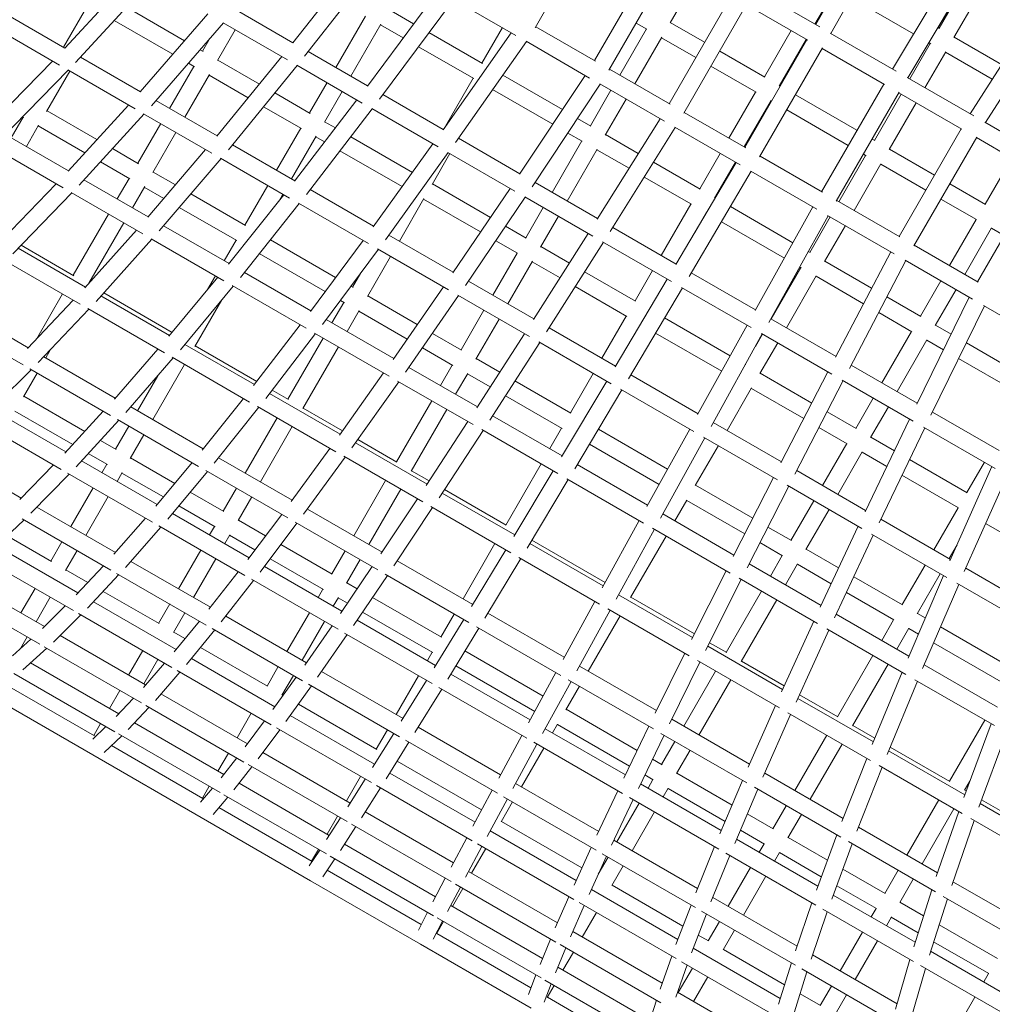
# Model space of a CAD drawing. Extents: x -10666 to 8042, y -10067 to 6619.
# Drawn here: x 877 to 1766, y -1738 to -838 of the extents above; entities that cross this region are included whole.
import ezdxf

# ---------------------------------------------------------------- set-up
doc = ezdxf.new("R2010")
doc.units = 0
doc.header["$LTSCALE"] = 350
doc.layers.add('2D', color=7, linetype='CONTINUOUS')

msp = doc.modelspace()

# ---------------------------------------------------------------- linework, layer by layer
at = {"layer": '2D', "lineweight": 0}
for p, q in [((1347.873, -845.065), (1405.785, -744.76)), ((1604.389, -842.222), (1657.603, -747.927)), ((1618.246, -850.223), (1673.204, -752.837)), ((1126.323, -858.953), (1193.569, -773.179)), ((1137.061, -871.19), (1207.565, -781.26)), ((1402.012, -875.049), (1458.82, -776.654)), ((1415.364, -883.921), (1473.181, -783.781)), ((1674.682, -882.806), (1730.373, -789.826)), ((917.814, -863.844), (982.17, -794.02)), ((1471.193, -840.714), (1495.839, -798.026)), ((1688.54, -890.807), (1745.878, -795.078)), ((1717.209, -845.609), (1744.344, -798.609)), ((927.713, -876.712), (996.373, -802.22)), ((1608.044, -844.333), (1548.416, -809.906)), ((1603.756, -841.857), (1622.712, -809.025)), ((1730.872, -853.945), (1758.201, -806.609)), ((1194.484, -898.369), (1259.248, -811.099)), ((1205.493, -910.382), (1273.196, -819.152)), ((1273.002, -819.04), (1330.282, -852.111)), ((1470.385, -914.524), (1527.194, -816.129)), ((1636.666, -817.583), (1693.942, -850.651)), ((916.605, -862.923), (938.824, -824.437)), ((974.134, -826.348), (1027.329, -857.06)), ((1073.303, -828.16), (1126.421, -858.828)), ((1483.783, -923.318), (1541.508, -823.335)), ((1597.251, -856.577), (1541.05, -824.129)), ((864.29, -832.719), (917.948, -863.698)), ((986.804, -903.748), (1048.704, -832.433)), ((1165.559, -881.424), (1192.694, -834.424)), ((1214.55, -828.568), (1236.766, -841.394)), ((1745.78, -923.855), (1803.94, -832.174)), ((852.31, -844.278), (912.825, -879.216)), ((963.019, -838.406), (1016.646, -869.368)), ((997.028, -916.378), (1062.818, -840.582)), ((1062.584, -840.447), (1121.5, -874.462)), ((1179.415, -889.424), (1206.845, -841.914)), ((1206.55, -842.424), (1227.167, -854.328)), ((1299.205, -877.443), (1317.943, -844.987)), ((1348.425, -844.11), (1402.967, -875.6)), ((1425.174, -888.421), (1449.578, -846.152)), ((1440.273, -840.779), (1450.041, -846.419)), ((1471.435, -840.296), (1502.789, -858.398)), ((1716.022, -844.924), (1717.585, -845.826)), ((1759.648, -931.861), (1819.341, -837.764)), ((1043.794, -866.567), (1050.808, -854.418)), ((1057.328, -875.126), (1073.658, -846.841)), ((1250.714, -849.447), (1299.715, -877.738)), ((1263.622, -938.36), (1325.927, -849.596)), ((1439.03, -896.421), (1463.676, -853.734)), ((1463.435, -854.152), (1494.789, -872.255)), ((1557.496, -889.983), (1581.9, -847.714)), ((1678.122, -884.792), (1617.774, -849.95)), ((1731.066, -853.609), (1774.451, -878.658)), ((1241.116, -862.381), (1291.715, -891.594)), ((1274.899, -950.142), (1339.838, -857.627)), ((1339.586, -857.482), (1397.681, -891.023)), ((1539.649, -954.513), (1596.457, -856.118)), ((1553.09, -963.232), (1610.729, -863.4)), ((1571.135, -898.359), (1595.756, -855.714)), ((1667.29, -897.014), (1610.314, -864.118)), ((1690.471, -891.922), (1709.209, -859.465)), ((1707.8, -858.652), (1709.585, -859.682)), ((932.15, -871.898), (986.975, -903.551)), ((1041.442, -865.209), (1044.405, -866.919)), ((1056.822, -944.256), (1116.287, -871.452)), ((1140.417, -866.909), (1194.611, -898.197)), ((1516.646, -866.398), (1557.914, -890.225)), ((1704.327, -899.922), (1723.259, -867.13)), ((1723.066, -867.465), (1765.873, -892.18)), ((848.96, -934.568), (906.571, -875.605)), ((1013.575, -918.908), (1035.794, -880.423)), ((1030.76, -877.516), (1036.405, -880.775)), ((1057.651, -874.567), (1095.768, -896.574)), ((1067.366, -956.639), (1130.326, -879.558)), ((1130.028, -879.386), (1189.809, -913.9)), ((1508.646, -880.255), (1549.914, -904.081)), ((858.576, -947.62), (920.872, -883.862)), ((901.185, -921.63), (922.461, -884.779)), ((920.551, -883.677), (981.981, -919.143)), ((1027.431, -926.908), (1049.974, -887.864)), ((1049.651, -888.423), (1085.514, -909.128)), ((1318.222, -888.423), (1372.811, -919.94)), ((1333.7, -978.903), (1393.568, -888.649)), ((1415.868, -883.049), (1471.258, -915.028)), ((1749.013, -925.721), (1687.979, -890.483)), ((1141.551, -923.006), (1157.559, -895.28)), ((1265.948, -935.046), (1291.205, -891.299)), ((1345.241, -990.449), (1407.451, -896.664)), ((1407.134, -896.481), (1466.012, -930.474)), ((1571.352, -897.983), (1572.053, -898.388)), ((1609.763, -994.994), (1666.572, -896.599)), ((1109.807, -904.679), (1142.11, -923.329)), ((1155.113, -931.517), (1171.415, -903.28)), ((1208.559, -906.251), (1263.781, -938.133)), ((1308.993, -901.57), (1363.95, -933.299)), ((1398.435, -934.734), (1417.174, -902.278)), ((1525.092, -946.109), (1549.496, -903.839)), ((1585.91, -906.388), (1642.168, -938.868)), ((1623.246, -1003.641), (1680.802, -903.952)), ((1658.066, -948.047), (1682.471, -905.778)), ((1738.144, -937.921), (1680.428, -904.599)), ((920.84, -976.169), (976.07, -915.73)), ((1001.089, -911.7), (1057.032, -943.998)), ((1099.552, -917.234), (1134.11, -937.186)), ((1127.83, -985.347), (1184.883, -911.056)), ((1412.05, -943.153), (1431.03, -910.278)), ((1538.948, -954.109), (1563.569, -911.463)), ((1563.352, -911.839), (1564.053, -912.244)), ((1671.729, -956.383), (1696.327, -913.778)), ((868.845, -945.645), (879.681, -926.876)), ((879.147, -926.567), (880.345, -927.259)), ((901.538, -921.019), (947.165, -947.362)), ((930.829, -988.957), (990.259, -923.922)), ((989.86, -923.692), (1052.174, -959.669)), ((1138.69, -997.475), (1198.86, -919.126)), ((1198.489, -918.911), (1259.104, -953.908)), ((1484.242, -922.524), (1540.443, -954.972)), ((1577.91, -920.244), (1634.168, -952.725)), ((882.701, -953.645), (893.89, -934.265)), ((893.538, -934.876), (936.113, -959.456)), ((984.651, -969.005), (1005.575, -932.765)), ((1155.408, -931.006), (1165.214, -936.668)), ((1386.695, -927.955), (1398.899, -935.001)), ((1404.68, -1019.978), (1462.132, -928.234)), ((1416.48, -1031.282), (1475.997, -936.239)), ((1475.607, -936.014), (1535.236, -970.441)), ((1820.676, -967.096), (1758.988, -931.48)), ((863.514, -942.567), (921.142, -975.839)), ((998.185, -977.564), (1019.431, -940.765)), ((1111.332, -975.348), (1133.551, -936.863)), ((1125.188, -983.348), (1147.702, -944.353)), ((1147.408, -944.863), (1155.384, -949.468)), ((1179.19, -944.737), (1235.628, -977.322)), ((1277.926, -946.299), (1279.45, -943.659)), ((1377.833, -941.315), (1390.899, -948.858)), ((1412.292, -942.734), (1442.228, -960.018)), ((1680.688, -1035.943), (1737.497, -937.547)), ((1694.211, -1044.521), (1751.687, -944.969)), ((851.311, -953.997), (916.182, -991.451)), ((1071.07, -952.104), (1128.082, -985.019)), ((1199.793, -1027.001), (1254.454, -951.223)), ((1277.692, -946.164), (1333.893, -978.612)), ((1363.3, -995.59), (1390.435, -948.59)), ((1656.024, -946.868), (1658.442, -948.265)), ((1809.77, -979.275), (1751.353, -945.547)), ((961.353, -955.554), (985.262, -969.357)), ((993.723, -1018.364), (1046.594, -956.447)), ((1169.361, -957.537), (1226.22, -990.365)), ((1210.964, -1038.864), (1268.382, -959.264)), ((1253.651, -988.345), (1269.926, -960.156)), ((1267.929, -959.003), (1329.347, -994.463)), ((1377.157, -1003.59), (1404.533, -956.172)), ((1404.292, -956.59), (1433.731, -973.587)), ((1498.353, -992.421), (1517.092, -959.965)), ((1553.505, -962.513), (1610.482, -995.409)), ((1625.662, -1004.173), (1650.066, -961.904)), ((1648.024, -960.725), (1650.442, -962.121)), ((1671.923, -956.047), (1713.093, -979.817)), ((950.301, -967.648), (977.262, -983.214)), ((1004.082, -1030.872), (1060.686, -964.584)), ((1060.2, -964.303), (1123.368, -1000.773)), ((1456.094, -968.023), (1498.771, -992.663)), ((1476.525, -1061.562), (1531.581, -968.33)), ((1511.992, -1000.797), (1530.948, -967.965)), ((1639.519, -1012.173), (1664.116, -969.568)), ((1663.923, -969.904), (1705.093, -993.673)), ((1759.256, -1006.469), (1783.66, -964.2)), ((998.508, -977.005), (1018.958, -988.812)), ((1488.578, -1072.618), (1545.438, -976.331)), ((1544.966, -976.058), (1605.314, -1010.9)), ((1752.383, -1077.336), (1809.192, -978.941)), ((860.448, -1038.849), (909.835, -987.786)), ((935.331, -984.031), (994.078, -1017.948)), ((965.815, -1001.631), (976.651, -982.861)), ((1082.408, -1025.445), (1103.332, -989.205)), ((1253.918, -987.882), (1306.974, -1018.513)), ((1347.776, -986.627), (1404.909, -1019.613)), ((1447.596, -981.592), (1490.771, -1006.52)), ((1726.949, -987.817), (1759.591, -1006.663)), ((870.191, -1051.789), (924.119, -996.033)), ((923.533, -995.695), (989.278, -1033.652)), ((979.671, -1009.631), (990.831, -990.302)), ((990.508, -990.861), (1008.391, -1001.186)), ((1033.05, -996.948), (1082.968, -1025.768)), ((1067.575, -1061.13), (1118.106, -997.735)), ((1113.665, -1003.307), (1117.188, -997.205)), ((1142.058, -993.089), (1200.088, -1026.592)), ((1272.674, -1069.197), (1324.963, -991.931)), ((1078.298, -1073.347), (1132.119, -1005.825)), ((1131.535, -1005.488), (1195.526, -1042.433)), ((1223.698, -1040.223), (1246.186, -1001.275)), ((1245.918, -1001.738), (1297.983, -1031.798)), ((1284.151, -1080.786), (1338.855, -999.952)), ((1338.311, -999.638), (1400.5, -1035.543)), ((1463.218, -1053.278), (1490.353, -1006.278)), ((1512.209, -1000.421), (1512.523, -1000.603)), ((1623.62, -1002.994), (1681.335, -1036.316)), ((1718.949, -1001.673), (1751.591, -1020.519)), ((925.509, -1071.443), (957.815, -1015.487)), ((1022.483, -1009.322), (1074.968, -1039.624)), ((1339.293, -1037.172), (1355.3, -1009.447)), ((1493.757, -1032.382), (1504.426, -1013.902)), ((1504.209, -1014.278), (1504.387, -1014.381)), ((1526.38, -1008.603), (1583.656, -1041.671)), ((1549.196, -1103.634), (1601.874, -1008.914)), ((1561.497, -1114.436), (1615.732, -1016.915)), ((1615.17, -1016.591), (1676.204, -1051.829)), ((939.776, -1078.732), (971.671, -1023.487)), ((1008.17, -1026.084), (1067.983, -1060.618)), ((1352.907, -1045.591), (1369.157, -1017.447)), ((1518.244, -1022.381), (1575.879, -1055.656)), ((1598.923, -1050.486), (1617.662, -1018.03)), ((1612.586, -1058.822), (1631.519, -1026.03)), ((1726.851, -1062.595), (1751.256, -1020.326)), ((936.191, -1082.728), (983.302, -1030.202)), ((1214.016, -1034.633), (1273.013, -1068.695)), ((1320.865, -1026.534), (1339.756, -1037.44)), ((1346.436, -1111.914), (1396.371, -1033.159)), ((1418.774, -1027.618), (1476.79, -1061.114)), ((1740.708, -1070.595), (1765.284, -1028.028)), ((1765.112, -1028.326), (1776.787, -1035.066)), ((877.815, -1043.907), (926.119, -1071.796)), ((946.359, -1095.356), (997.462, -1038.377)), ((996.765, -1037.975), (1063.352, -1076.419)), ((1063.572, -1058.071), (1074.408, -1039.301)), ((1105.742, -1038.916), (1165.442, -1073.385)), ((1142.359, -1104.448), (1190.569, -1039.572)), ((1311.875, -1039.818), (1331.756, -1051.296)), ((1358.212, -1123.221), (1410.24, -1041.166)), ((1409.597, -1040.795), (1472.525, -1077.126)), ((1694.545, -1043.943), (1752.962, -1077.67)), ((875.191, -1046.62), (936.717, -1082.142)), ((1095.657, -1051.569), (1155.835, -1086.313)), ((1153.44, -1116.361), (1204.519, -1047.625)), ((1203.828, -1047.226), (1268.609, -1084.628)), ((1309.073, -1089.514), (1331.293, -1051.029)), ((1353.149, -1045.172), (1379.213, -1060.22)), ((1597.514, -1049.672), (1599.299, -1050.703)), ((1622.653, -1146.171), (1672.971, -1049.962)), ((862.765, -1057.922), (931.967, -1097.875)), ((1194.508, -1090.783), (1215.698, -1054.08)), ((1322.929, -1097.514), (1345.391, -1058.61)), ((1345.149, -1059.029), (1370.637, -1073.745)), ((1612.78, -1058.486), (1655.587, -1083.201)), ((1635.195, -1156.714), (1686.84, -1057.969)), ((1686.18, -1057.588), (1747.868, -1093.204)), ((1081.996, -1068.708), (1142.821, -1103.826)), ((1180.919, -1082.32), (1188.519, -1069.155)), ((1393.081, -1068.227), (1439.629, -1095.102)), ((1439.21, -1094.86), (1455.218, -1067.134)), ((1490.647, -1069.114), (1549.498, -1103.091)), ((1563.788, -1111.342), (1590.923, -1064.342)), ((1589.737, -1063.657), (1591.299, -1064.559)), ((1012.881, -1127.17), (1057.732, -1073.174)), ((1048.288, -1084.544), (1055.572, -1071.927)), ((1286.905, -1076.716), (1346.82, -1111.308)), ((1421.041, -1155.129), (1468.641, -1074.884)), ((1577.645, -1119.342), (1604.974, -1072.007)), ((1604.78, -1072.342), (1648.166, -1097.391)), ((1700.113, -1108.908), (1718.851, -1076.451)), ((891.868, -1129.711), (915.678, -1088.471)), ((953.375, -1087.532), (1015.846, -1123.6)), ((1023.466, -1139.466), (1071.79, -1081.291)), ((1070.969, -1080.817), (1138.368, -1119.73)), ((1179.392, -1081.438), (1181.429, -1082.615)), ((1218.039, -1148.298), (1263.946, -1081.936)), ((1384.506, -1081.752), (1431.629, -1108.958)), ((1433.109, -1166.146), (1482.498, -1082.884)), ((1481.746, -1082.45), (1545.381, -1119.19)), ((1713.797, -1117.205), (1732.708, -1084.451)), ((925.555, -1094.173), (883.608, -1138.424)), ((950.877, -1090.318), (1013.473, -1126.457)), ((1036.827, -1136.393), (1061.464, -1093.721)), ((1162.082, -1114.946), (1172.919, -1096.176)), ((1169.784, -1094.367), (1173.429, -1096.471)), ((1194.775, -1090.32), (1240.06, -1116.465)), ((1229.472, -1159.895), (1277.849, -1089.962)), ((1277.041, -1089.496), (1342.581, -1127.336)), ((1669.456, -1091.208), (1700.448, -1109.101)), ((1696.858, -1189.149), (1744.833, -1091.452)), ((820.054, -1100.559), (884.326, -1137.667)), ((939.803, -1102.399), (893.563, -1151.18)), ((938.883, -1101.868), (1008.917, -1142.302)), ((1175.939, -1122.946), (1187.043, -1103.713)), ((1186.775, -1104.176), (1230.927, -1129.667)), ((1280.15, -1139.611), (1301.073, -1103.371)), ((1662.034, -1105.398), (1692.448, -1122.958)), ((1709.635, -1199.428), (1758.721, -1099.47)), ((1757.953, -1099.027), (1820.263, -1135.001)), ((806.936, -1111.461), (879.615, -1153.422)), ((1156.771, -1111.879), (1218.556, -1147.551)), ((1293.764, -1148.029), (1314.929, -1111.371)), ((1408.99, -1147.202), (1431.21, -1108.716)), ((1466.164, -1110.421), (1526.215, -1145.092)), ((1563.356, -1111.092), (1622.992, -1145.523)), ((1090.481, -1172.153), (1133.088, -1116.681)), ((1101.477, -1184.102), (1147.065, -1124.751)), ((1146.11, -1124.199), (1214.289, -1163.562)), ((1253.963, -1124.492), (1280.613, -1139.878)), ((1294.58, -1192.657), (1338.199, -1124.806)), ((1360.688, -1119.315), (1421.47, -1154.407)), ((1458, -1124.184), (1518.461, -1159.091)), ((1496.452, -1198.82), (1541.732, -1117.083)), ((1508.804, -1209.541), (1555.59, -1125.084)), ((1549.342, -1136.364), (1555.788, -1125.198)), ((1554.719, -1124.581), (1619.03, -1161.711)), ((1664.977, -1169.764), (1692.113, -1122.764)), ((1713.969, -1116.908), (1728.277, -1125.168)), ((1121.776, -1184.758), (1154.082, -1128.802)), ((1306.355, -1203.928), (1352.072, -1132.815)), ((1351.135, -1132.274), (1417.404, -1170.534)), ((1553.443, -1161.26), (1569.645, -1133.198)), ((1678.834, -1177.764), (1706.141, -1130.466)), ((1705.969, -1130.764), (1721.208, -1139.562)), ((1742.164, -1133.186), (1801.683, -1167.549)), ((900.394, -1146.944), (904.78, -1139.347)), ((1002.906, -1138.832), (963.13, -1184.54)), ((1027.531, -1134.574), (1091.138, -1171.297)), ((1037.122, -1135.883), (1093.388, -1168.368)), ((1135.365, -1193.222), (1167.939, -1136.802)), ((1244.83, -1137.694), (1272.613, -1153.735)), ((898.574, -1145.893), (963.927, -1183.625)), ((1017.024, -1146.983), (973.564, -1196.923)), ((1015.952, -1146.364), (1086.787, -1187.26)), ((1294.006, -1147.611), (1315.544, -1160.046)), ((1735.096, -1147.58), (1794.184, -1181.695)), ((887.079, -1157.732), (845.21, -1199.176)), ((879.899, -1182.441), (892.394, -1160.8)), ((885.935, -1157.071), (959.436, -1199.507)), ((998.15, -1203.384), (1027.291, -1152.911)), ((1168.957, -1217.657), (1209.335, -1160.703)), ((1232.458, -1155.578), (1295.149, -1191.772)), ((1261.313, -1172.237), (1272.15, -1153.467)), ((1275.17, -1180.237), (1286.248, -1161.049)), ((1380.067, -1197.298), (1400.99, -1161.058)), ((1540.074, -1153.094), (1540.157, -1153.141)), ((1553.637, -1160.924), (1600.901, -1188.212)), ((1572.631, -1242.966), (1615.605, -1159.734)), ((1636.86, -1153.53), (1697.232, -1188.386)), ((984.294, -1195.384), (1002.806, -1163.32)), ((1180.355, -1229.243), (1223.252, -1168.737)), ((1222.15, -1168.101), (1291.076, -1207.896)), ((1286.006, -1161.467), (1306.882, -1173.52)), ((1329.417, -1168.055), (1380.486, -1197.54)), ((1371.944, -1237.505), (1413.29, -1168.16)), ((1435.327, -1162.407), (1496.923, -1197.97)), ((1585.258, -1253.384), (1629.477, -1167.743)), ((1628.478, -1167.166), (1693.431, -1204.666)), ((1107.364, -1176.438), (1122.286, -1185.053)), ((1384.052, -1248.439), (1427.148, -1176.16)), ((1426.072, -1175.539), (1493.037, -1214.201)), ((1523.417, -1213.266), (1545.831, -1174.445)), ((1545.637, -1174.781), (1593.553, -1202.445)), ((880.222, -1181.882), (936.126, -1214.158)), ((1081.16, -1184.012), (1043.54, -1231.189)), ((1105.115, -1179.367), (1169.676, -1216.641)), ((1221.007, -1242.049), (1253.313, -1186.093)), ((1320.754, -1181.529), (1372.486, -1211.396)), ((1640.97, -1211.346), (1656.977, -1183.62)), ((850.797, -1193.645), (918.873, -1232.949)), ((872.222, -1195.738), (925.039, -1226.232)), ((952.993, -1195.787), (917.854, -1234.058)), ((978.044, -1191.775), (1044.414, -1230.094)), ((1095.173, -1192.102), (1054.446, -1243.176)), ((1093.937, -1191.389), (1165.541, -1232.729)), ((1135.632, -1192.758), (1171.803, -1213.642)), ((1234.622, -1250.468), (1267.17, -1194.093)), ((1614.773, -1196.221), (1641.306, -1211.54)), ((1654.654, -1219.644), (1670.834, -1191.62)), ((1711.12, -1196.404), (1772.179, -1231.656)), ((837.448, -1204.414), (914.433, -1248.861)), ((967.189, -1203.984), (928.107, -1246.548)), ((965.864, -1203.219), (1040.156, -1246.111)), ((1082.805, -1252.259), (1111.945, -1201.786)), ((1248.272, -1263.661), (1286.435, -1205.216)), ((1309.021, -1199.781), (1372.563, -1236.467)), ((1510.782, -1205.971), (1573.142, -1241.975)), ((1649.537, -1287.544), (1690.221, -1202.813)), ((964.123, -1230.322), (976.294, -1209.24)), ((1096.661, -1260.259), (1125.802, -1209.786)), ((1260.062, -1274.87), (1300.312, -1213.228)), ((1299.05, -1212.5), (1368.694, -1252.708)), ((1361.231, -1229.924), (1372.067, -1211.155)), ((1405.716, -1212.106), (1468.962, -1248.622)), ((1450.094, -1282.819), (1489.181, -1211.975)), ((1607.424, -1210.454), (1633.306, -1225.396)), ((1662.432, -1297.652), (1704.117, -1210.836)), ((1702.98, -1210.18), (1768.543, -1248.033)), ((950.322, -1222.354), (964.682, -1230.645)), ((977.684, -1238.832), (990.15, -1217.24)), ((1185.72, -1221.676), (1221.47, -1242.317)), ((1462.525, -1293.408), (1503.04, -1219.976)), ((1501.814, -1219.269), (1569.442, -1258.314)), ((1654.826, -1219.346), (1676.323, -1231.757)), ((1160.28, -1229.692), (1124.806, -1278.35)), ((1183.593, -1224.676), (1249.051, -1262.469)), ((1397.521, -1225.85), (1461.231, -1262.633)), ((1494.3, -1263.698), (1515.417, -1227.123)), ((1610.75, -1263.688), (1632.97, -1225.202)), ((1624.607, -1271.688), (1646.998, -1232.905)), ((1646.826, -1233.202), (1669.378, -1246.222)), ((807.196, -1234.226), (877.947, -1275.074)), ((933.069, -1241.145), (1002.176, -1281.044)), ((939.235, -1234.428), (956.682, -1244.501)), ((977.979, -1238.322), (1018.344, -1261.627)), ((1058.427, -1238.184), (1125.751, -1277.054)), ((1174.216, -1237.737), (1136.172, -1289.92)), ((1172.8, -1236.92), (1245.142, -1278.687)), ((1690.22, -1239.78), (1743.041, -1270.277)), ((907.501, -1244.858), (876.695, -1276.353)), ((951.673, -1251.886), (956.123, -1244.178)), ((1034.151, -1242.644), (1001.068, -1282.374)), ((1048.212, -1250.762), (1011.863, -1294.414)), ((1046.689, -1249.883), (1121.741, -1293.214)), ((1234.863, -1250.049), (1251.056, -1259.398)), ((1320.924, -1299.737), (1353.231, -1243.781)), ((1328.392, -1310.145), (1364.349, -1250.2)), ((1386.42, -1244.467), (1450.759, -1281.613)), ((1587.014, -1249.984), (1650.087, -1286.399)), ((1727.133, -1332.53), (1765.538, -1246.298)), ((1742.744, -1270.105), (1758.751, -1242.379)), ((921.805, -1253.117), (886.717, -1288.99)), ((920.234, -1252.21), (998.001, -1297.108)), ((965.529, -1259.886), (970.274, -1251.668)), ((969.979, -1252.178), (1007.955, -1274.104)), ((1182.035, -1309.55), (1211.176, -1259.077)), ((1340.561, -1320.963), (1378.208, -1258.201)), ((1376.774, -1257.373), (1447.102, -1297.977)), ((1528.993, -1328.578), (1565.831, -1256.229)), ((1683.274, -1254.246), (1735.041, -1284.133)), ((1740.286, -1342.324), (1779.471, -1254.342)), ((923.201, -1301.201), (943.673, -1265.742)), ((1062.633, -1287.197), (1074.805, -1266.115)), ((1195.892, -1317.55), (1225.033, -1267.077)), ((1264.933, -1267.41), (1321.343, -1299.978)), ((1494.494, -1263.363), (1546.817, -1293.572)), ((1541.736, -1338.813), (1579.707, -1264.24)), ((1578.32, -1263.44), (1646.58, -1302.849)), ((937.057, -1309.201), (957.529, -1273.742)), ((1032.405, -1269.745), (1063.143, -1287.491)), ((1076.222, -1295.66), (1088.661, -1274.115)), ((1240.23, -1275.851), (1206.893, -1326.003)), ((1262.928, -1270.481), (1329.225, -1308.757)), ((1475.658, -1295.989), (1486.688, -1276.883)), ((1486.494, -1277.219), (1539.547, -1307.849)), ((1581.827, -1313.784), (1602.75, -1277.544)), ((892.251, -1283.332), (964.061, -1324.792)), ((1022.016, -1282.222), (1055.143, -1301.348)), ((1139.686, -1285.099), (1207.903, -1324.484)), ((1254.114, -1283.867), (1218.705, -1337.136)), ((1252.505, -1282.938), (1325.552, -1325.111)), ((1595.512, -1322.082), (1616.607, -1285.544)), ((1712.524, -1322.447), (1734.744, -1283.962)), ((880.492, -1295.018), (849.09, -1324.758)), ((878.696, -1293.982), (959.951, -1340.894)), ((991.573, -1293.397), (962.705, -1326.338)), ((1016.237, -1289.162), (1086.307, -1329.617)), ((1076.49, -1295.197), (1101.397, -1309.577)), ((1116.151, -1289.986), (1085.118, -1331.195)), ((1409.28, -1357.086), (1443.041, -1295.632)), ((1464.618, -1289.615), (1529.7, -1327.19)), ((1663.983, -1294.422), (1727.717, -1331.219)), ((1005.7, -1301.553), (973.354, -1338.464)), ((1003.895, -1300.512), (1082.412, -1345.843)), ((1050.183, -1308.761), (1054.633, -1301.053)), ((1130.111, -1298.046), (1096.442, -1342.756)), ((1128.373, -1297.043), (1204.152, -1340.794)), ((1421.814, -1367.502), (1456.9, -1303.634)), ((1455.282, -1302.7), (1526.263, -1343.681)), ((1560.693, -1301.583), (1582.163, -1313.978)), ((1608.603, -1374.759), (1643.202, -1300.899)), ((1759.829, -1298.444), (1823.068, -1334.955)), ((865.008, -1309.683), (905.539, -1333.083)), ((1064.04, -1316.761), (1068.757, -1308.59)), ((1068.49, -1309.053), (1091.701, -1322.454)), ((1344.967, -1313.618), (1411.923, -1352.275)), ((1435.157, -1366.137), (1467.658, -1309.845)), ((1621.646, -1384.633), (1657.11, -1308.929)), ((1655.552, -1308.029), (1724.41, -1347.784)), ((855.324, -1318.854), (929.786, -1361.845)), ((904.98, -1332.76), (915.201, -1315.057)), ((918.542, -1341.27), (929.057, -1323.057)), ((1021.711, -1358.076), (1042.183, -1322.617)), ((1115.357, -1317.637), (1162.327, -1344.755)), ((1281.953, -1367.237), (1311.094, -1316.764)), ((1320.972, -1322.467), (1289.765, -1374.127)), ((1343.083, -1316.758), (1410.16, -1355.485)), ((1553.423, -1315.861), (1574.163, -1327.835)), ((1595.683, -1321.784), (1625.385, -1338.933)), ((1726.38, -1330.447), (1733.73, -1317.718)), ((840.966, -1329.04), (925.718, -1377.971)), ((1035.567, -1366.076), (1056.04, -1330.617)), ((1105.66, -1330.514), (1154.327, -1358.612)), ((1161.864, -1344.488), (1174.035, -1323.406)), ((1175.479, -1352.906), (1187.892, -1331.406)), ((1334.831, -1330.469), (1302.008, -1384.805)), ((1333.013, -1329.419), (1406.734, -1371.982)), ((1562.99, -1346.41), (1573.827, -1327.641)), ((918.836, -1340.76), (938.734, -1352.248)), ((953.04, -1336.904), (928.174, -1363.574)), ((978.188, -1332.948), (1050.978, -1374.973)), ((1100.267, -1337.677), (1171.229, -1378.646)), ((1198.956, -1337.794), (1169.97, -1380.501)), ((1221.787, -1332.5), (1290.831, -1372.363)), ((1543.575, -1335.201), (1609.345, -1373.173)), ((1576.847, -1354.41), (1587.855, -1335.343)), ((1587.683, -1335.641), (1618.573, -1353.475)), ((1683.601, -1372.544), (1704.524, -1336.303)), ((1741.649, -1339.263), (1805.992, -1376.411)), ((822.099, -1348.132), (899.134, -1392.608)), ((967.26, -1345.114), (938.616, -1375.836)), ((965.19, -1343.919), (1047.186, -1391.259)), ((1076.462, -1342.408), (1049.531, -1376.823)), ((1088.396, -1349.298), (1167.631, -1395.045)), ((1212.849, -1345.815), (1181.805, -1391.555)), ((1210.878, -1344.677), (1287.353, -1388.83)), ((1490.9, -1404.463), (1522.471, -1341.491)), ((1503.783, -1414.465), (1536.351, -1349.505)), ((1534.536, -1348.457), (1606.137, -1389.796)), ((1639.293, -1346.962), (1683.898, -1372.715)), ((1688.885, -1421.339), (1721.255, -1345.963)), ((1697.306, -1380.805), (1718.38, -1344.303)), ((806.818, -1357.784), (895.074, -1408.739)), ((877.603, -1380.177), (890.587, -1357.689)), ((1090.456, -1350.488), (1060.791, -1388.397)), ((1149.414, -1366.052), (1153.864, -1358.344)), ((1175.72, -1352.488), (1185.249, -1357.989)), ((1702.215, -1430.846), (1735.208, -1354.019)), ((1733.467, -1353.014), (1802.892, -1393.096)), ((891.46, -1388.177), (904.444, -1365.689)), ((952.954, -1360.458), (1004, -1389.93)), ((1163.27, -1374.052), (1167.962, -1365.926)), ((1167.72, -1366.344), (1176.24, -1371.263)), ((1199.142, -1366.01), (1262.2, -1402.417)), ((1424.019, -1363.487), (1491.818, -1402.63)), ((1435.351, -1365.801), (1493.462, -1399.351)), ((1522.684, -1416.223), (1554.99, -1360.267)), ((1536.369, -1424.52), (1568.847, -1368.267)), ((1632.48, -1361.504), (1675.898, -1386.572)), ((918.234, -1373.65), (897.263, -1394.466)), ((944.007, -1370.055), (1019.483, -1413.631)), ((1003.49, -1389.635), (1013.711, -1371.932)), ((1402.468, -1369.519), (1373.389, -1422.7)), ((1414.286, -1376.342), (1488.649, -1419.276)), ((932.593, -1381.941), (907.406, -1406.941)), ((930.289, -1380.61), (1015.775, -1429.966)), ((1017.079, -1398.098), (1027.567, -1379.932)), ((1064.972, -1383.053), (1138.664, -1425.599)), ((1120.942, -1415.367), (1141.414, -1379.908)), ((1190.133, -1379.284), (1254.2, -1416.273)), ((1282.53, -1386.046), (1255.591, -1430.271)), ((1261.782, -1402.175), (1273.953, -1381.094)), ((1304.69, -1380.364), (1374.499, -1420.669)), ((1416.328, -1377.521), (1386.043, -1432.908)), ((1396.38, -1433.302), (1425.521, -1382.828)), ((1623.253, -1381.203), (1689.657, -1419.541)), ((1697.457, -1380.544), (1704.627, -1384.683)), ((1040.834, -1387.592), (1017.765, -1415.727)), ((1052.505, -1394.33), (1135.211, -1442.08)), ((1134.798, -1423.367), (1155.27, -1387.908)), ((1162.132, -1391.87), (1137.141, -1427.788)), ((1185.122, -1386.668), (1256.906, -1428.112)), ((1296.39, -1394.048), (1267.915, -1440.794)), ((1294.168, -1392.765), (1371.307, -1437.301)), ((1573.213, -1452.252), (1602.6, -1387.754)), ((1614.496, -1394.622), (1686.685, -1436.3)), ((1664.764, -1405.169), (1675.601, -1386.4)), ((1678.621, -1413.169), (1689.608, -1394.138)), ((1689.457, -1394.4), (1698.269, -1399.487)), ((1718.58, -1392.739), (1784.501, -1430.799)), ((886.877, -1404.006), (869.819, -1419.311)), ((877.425, -1412.487), (883.46, -1402.034)), ((913.494, -1400.899), (991.602, -1445.994)), ((1017.347, -1397.635), (1027.698, -1403.612)), ((1054.877, -1395.699), (1028.922, -1427.354)), ((1176.038, -1399.898), (1148.99, -1438.772)), ((1173.7, -1398.548), (1253.622, -1444.691)), ((1586.431, -1461.833), (1616.521, -1395.791)), ((901.454, -1412.423), (879.514, -1432.108)), ((898.966, -1410.986), (987.95, -1462.361)), ((1041.741, -1411.72), (1103.184, -1447.194)), ((1505.699, -1410.644), (1574.162, -1450.171)), ((1507.343, -1407.365), (1523.02, -1416.417)), ((1712.222, -1407.543), (1778.187, -1445.628)), ((976.114, -1437.052), (989.098, -1414.564)), ((1033.526, -1421.739), (1109.924, -1465.847)), ((1249.332, -1423.739), (1253.782, -1416.032)), ((1283.723, -1414.843), (1355.202, -1456.112)), ((1484.681, -1416.985), (1457.728, -1471.7)), ((1624.458, -1474.982), (1656.764, -1419.026)), ((886.52, -1425.823), (967.171, -1472.387)), ((1008.959, -1426.03), (989.604, -1448.292)), ((989.97, -1445.052), (1002.954, -1422.564)), ((1102.721, -1446.926), (1112.942, -1429.223)), ((1275.397, -1428.511), (1347.555, -1470.172)), ((1388.36, -1428.671), (1458.871, -1469.381)), ((1498.567, -1425.002), (1470.773, -1481.425)), ((1496.287, -1423.685), (1571.26, -1466.971)), ((1536.541, -1424.223), (1575.687, -1446.824)), ((1638.163, -1483.244), (1670.621, -1427.026)), ((1703.61, -1427.597), (1770.595, -1466.271)), ((871.045, -1435.364), (963.532, -1488.761)), ((1023.075, -1434.18), (1000.595, -1460.037)), ((1020.415, -1432.644), (1106.604, -1482.406)), ((1129.384, -1438.716), (1108.123, -1468.357)), ((1116.336, -1455.345), (1126.798, -1437.223)), ((1152.57, -1433.627), (1227.082, -1476.647)), ((1220.859, -1473.054), (1241.332, -1437.596)), ((1270.766, -1436.114), (1343.301, -1477.993)), ((1366.836, -1434.72), (1341.947, -1480.482)), ((1483.713, -1483.723), (1512.853, -1433.25)), ((1656.184, -1500.433), (1683.391, -1434.399)), ((863.041, -1445.132), (944.858, -1492.368)), ((1143.308, -1446.755), (1119.967, -1479.297)), ((1140.605, -1445.194), (1223.99, -1493.337)), ((1248.548, -1441.762), (1225.504, -1479.21)), ((1259.77, -1448.241), (1340.347, -1494.762)), ((1380.697, -1442.722), (1354.737, -1490.455)), ((1376.015, -1468.575), (1388.38, -1447.158)), ((1378.206, -1441.284), (1455.977, -1486.185)), ((1497.569, -1491.723), (1526.71, -1441.25)), ((1669.719, -1509.584), (1697.37, -1442.47)), ((1695.122, -1441.172), (1767.867, -1483.171)), ((844.765, -1453.055), (943.276, -1509.93)), ((958.578, -1467.426), (968.114, -1450.909)), ((980.575, -1458.103), (964.891, -1474.816)), ((1005.718, -1454.144), (1084.787, -1499.794)), ((1116.578, -1454.926), (1117.411, -1455.408)), ((1262.41, -1449.765), (1237.914, -1489.573)), ((1588.082, -1458.208), (1657.152, -1498.085)), ((1589.607, -1454.861), (1624.756, -1475.154)), ((994.806, -1466.319), (975.61, -1486.775)), ((991.901, -1464.642), (1081.581, -1516.419)), ((1131.336, -1463.447), (1203.057, -1504.855)), ((1567.572, -1464.842), (1542.746, -1521.106)), ((1075.345, -1494.343), (1088.329, -1471.855)), ((1123.848, -1473.886), (1201.072, -1518.472)), ((1376.208, -1468.24), (1441.229, -1505.779)), ((1581.51, -1472.889), (1556.162, -1530.337)), ((1578.976, -1471.426), (1654.526, -1515.045)), ((955.438, -1484.088), (943.52, -1495.519)), ((944.347, -1492.074), (950.578, -1481.282)), ((981.402, -1480.603), (1063.084, -1527.762)), ((1100.411, -1478.83), (1082.697, -1502.598)), ((1111.309, -1485.122), (1198.168, -1535.271)), ((1240.944, -1484.65), (1316.196, -1528.097)), ((1363.758, -1489.804), (1368.402, -1481.76)), ((1368.208, -1482.096), (1434.257, -1520.229)), ((1451.838, -1483.795), (1429.004, -1531.114)), ((1472.757, -1477.398), (1543.907, -1518.476)), ((1638.314, -1482.982), (1658.559, -1494.67)), ((1726.782, -1534.059), (1759.088, -1478.103)), ((1739.775, -1548.981), (1764.802, -1481.402)), ((969.866, -1492.418), (953.787, -1507.842)), ((966.786, -1490.64), (1059.962, -1544.435)), ((1114.362, -1486.885), (1094.501, -1513.535)), ((1218.653, -1490.256), (1199.22, -1521.444)), ((1202.639, -1504.614), (1212.859, -1486.911)), ((1335.672, -1492.063), (1314.588, -1531.07)), ((1357.162, -1485.995), (1430.378, -1528.267)), ((1465.732, -1491.817), (1442.232, -1540.519)), ((1462.953, -1490.213), (1541.324, -1535.46)), ((1585.487, -1542.482), (1614.627, -1492.009)), ((1753.608, -1557.698), (1778.859, -1489.517)), ((960.502, -1501.401), (1044.041, -1549.632)), ((1232.517, -1498.26), (1211.714, -1531.648)), ((1229.454, -1496.492), (1313.485, -1545.007)), ((1349.534, -1500.066), (1327.527, -1540.783)), ((1346.57, -1498.355), (1427.77, -1545.236)), ((1463.541, -1518.661), (1475.713, -1497.58)), ((1599.343, -1550.482), (1628.484, -1500.009)), ((1672.538, -1502.741), (1727.044, -1534.21)), ((943.276, -1509.93), (1042.506, -1567.221)), ((1057.809, -1524.717), (1067.345, -1508.2)), ((1098.738, -1507.849), (1178.652, -1553.988)), ((1335.286, -1539.119), (1355.758, -1503.66)), ((1477.226, -1526.959), (1489.569, -1505.58)), ((1671.131, -1506.156), (1740.749, -1546.35)), ((1074.967, -1512.6), (1060.696, -1530.81)), ((1088.962, -1520.681), (1072.4, -1541.814)), ((1085.587, -1518.732), (1175.93, -1570.891)), ((1221.701, -1515.619), (1298.939, -1560.213)), ((1455.124, -1513.801), (1463.877, -1518.855)), ((1651.104, -1513.069), (1628.408, -1570.894)), ((1665.117, -1521.16), (1642.171, -1579.622)), ((1662.314, -1519.541), (1738.41, -1563.475)), ((1175.262, -1552.031), (1188.246, -1529.542)), ((1214.936, -1526.476), (1292.893, -1571.484)), ((1448.151, -1528.251), (1455.877, -1532.711)), ((1477.398, -1526.661), (1527.908, -1555.823)), ((1557.844, -1526.523), (1629.57, -1567.934)), ((1043.578, -1549.365), (1049.809, -1538.573)), ((1077.08, -1535.843), (1159.647, -1583.513)), ((1192.554, -1532.029), (1176.515, -1557.362)), ((1202.935, -1538.023), (1290.433, -1588.54)), ((1330.057, -1536.1), (1405.97, -1579.928)), ((1444.273, -1536.289), (1518.1, -1578.913)), ((1451.091, -1540.225), (1455.541, -1532.518)), ((1537.496, -1533.25), (1516.728, -1582.144)), ((1740.507, -1542.287), (1745.38, -1533.847)), ((1052.836, -1540.321), (1042.002, -1553.217)), ((1063.262, -1546.34), (1157.096, -1600.515)), ((1206.422, -1540.036), (1189.083, -1567.422)), ((1308.606, -1542.19), (1291.026, -1574.964)), ((1319.016, -1548.2), (1403.662, -1597.071)), ((1423.468, -1542.752), (1404.362, -1583.344)), ((1464.948, -1548.225), (1469.569, -1540.22)), ((1469.398, -1540.518), (1521.606, -1570.66)), ((1551.456, -1541.31), (1530.364, -1590.968)), ((1548.371, -1539.529), (1627.31, -1585.104)), ((1740.638, -1542.059), (1742.039, -1542.867)), ((1066.908, -1548.445), (1053.501, -1564.404)), ((1322.469, -1550.194), (1304.124, -1584.395)), ((1316.872, -1571.014), (1327.286, -1552.975)), ((1437.373, -1550.78), (1417.79, -1592.385)), ((1422.619, -1589.54), (1443.091, -1554.082)), ((1434.063, -1548.869), (1515.854, -1596.091)), ((1565.315, -1577.42), (1577.487, -1556.339)), ((1687.811, -1601.559), (1716.951, -1551.086)), ((1754.805, -1554.466), (1824.915, -1594.944)), ((1756.095, -1550.983), (1826.088, -1591.393)), ((1058.768, -1558.134), (1143.914, -1607.294)), ((1157.726, -1582.404), (1167.262, -1565.887)), ((1192.52, -1561.994), (1273.163, -1608.553)), ((1436.476, -1597.54), (1456.948, -1562.082)), ((1541.868, -1563.883), (1565.613, -1577.592)), ((1579.02, -1585.682), (1591.343, -1564.339)), ((1701.667, -1609.559), (1730.808, -1559.086)), ((1735.238, -1561.644), (1714.677, -1621.041)), ((1042.506, -1567.221), (1142.424, -1624.908)), ((1170.016, -1567.477), (1157.216, -1587.272)), ((1179.988, -1573.235), (1270.964, -1625.759)), ((1317.066, -1570.678), (1390.682, -1613.181)), ((1749.349, -1569.791), (1728.762, -1629.262)), ((1746.262, -1568.009), (1822.871, -1612.239)), ((1183.89, -1575.487), (1169.839, -1597.217)), ((1306.756, -1579.488), (1385.351, -1624.865)), ((1535.566, -1578.72), (1557.613, -1591.449)), ((1623.774, -1583.063), (1605.083, -1633.548)), ((1643.583, -1576.024), (1715.822, -1617.732)), ((1173.521, -1591.523), (1256.822, -1639.617)), ((1285.353, -1585.607), (1271.034, -1612.56)), ((1295.258, -1591.325), (1383.363, -1642.193)), ((1419.875, -1587.956), (1496.368, -1632.119)), ((1532.06, -1586.973), (1606.43, -1629.91)), ((1552.865, -1598.984), (1557.315, -1591.277)), ((1579.172, -1585.42), (1615.2, -1606.222)), ((1637.831, -1591.179), (1619.096, -1641.783)), ((1634.422, -1589.21), (1713.897, -1635.095)), ((1150.848, -1596.908), (1141.19, -1611.407)), ((1143.496, -1607.052), (1149.726, -1596.26)), ((1299.218, -1593.612), (1284.302, -1621.69)), ((1289.689, -1618.095), (1302.673, -1595.606)), ((1399.207, -1594.499), (1383.512, -1628.894)), ((1409.254, -1600.299), (1494.483, -1649.506)), ((1511.899, -1593.808), (1494.791, -1636.009)), ((1525.89, -1601.885), (1508.669, -1644.363)), ((1522.211, -1599.761), (1604.561, -1647.306)), ((1566.722, -1606.984), (1571.323, -1599.015)), ((1571.172, -1599.277), (1609.565, -1621.443)), ((1164.732, -1604.924), (1153.832, -1621.289)), ((1160.438, -1602.445), (1254.898, -1656.981)), ((1413.127, -1602.535), (1397.161, -1637.524)), ((1405.626, -1618.973), (1414.619, -1603.397)), ((1418.083, -1629.397), (1428.476, -1611.397)), ((1157.81, -1615.317), (1243.724, -1664.919)), ((1287.028, -1616.558), (1368.285, -1663.472)), ((1524.393, -1648.3), (1544.865, -1612.841)), ((1629.257, -1614.337), (1667.901, -1636.648)), ((1667.639, -1636.497), (1679.811, -1615.416)), ((1142.424, -1624.908), (1242.994, -1682.973)), ((1265.687, -1622.713), (1254.433, -1644.174)), ((1275.072, -1628.131), (1366.647, -1681.002)), ((1404.602, -1621.217), (1404.734, -1621.293)), ((1418.255, -1629.1), (1483.031, -1666.498)), ((1538.249, -1656.3), (1558.722, -1620.841)), ((1681.364, -1644.725), (1693.667, -1623.416)), ((1729.933, -1625.879), (1802.625, -1667.847)), ((1279.555, -1630.719), (1267.882, -1652.979)), ((1272.153, -1648.468), (1281.689, -1631.952)), ((1399.27, -1632.902), (1478.41, -1678.593)), ((1620.487, -1638.026), (1695.33, -1681.237)), ((1623.621, -1629.559), (1659.901, -1650.505)), ((1710.635, -1633.212), (1694.034, -1685.304)), ((1378.773, -1639.542), (1366.228, -1668.166)), ((1388.242, -1645.009), (1476.922, -1696.209)), ((1490.42, -1647.16), (1476.646, -1683.21)), ((1510.358, -1640.196), (1587.353, -1684.65)), ((1600.93, -1645.21), (1585.842, -1689.041)), ((1681.495, -1644.497), (1703.069, -1656.953)), ((1724.818, -1641.401), (1708.392, -1692.944)), ((1721.067, -1639.235), (1801.045, -1685.411)), ((1249.435, -1653.827), (1241.079, -1670.057)), ((1270.69, -1647.624), (1354.578, -1696.056)), ((1392.714, -1647.592), (1380.12, -1676.327)), ((1390.879, -1676.517), (1403.862, -1654.028)), ((1504.453, -1655.262), (1490.79, -1691.02)), ((1500.132, -1652.768), (1585.911, -1702.292)), ((1615.046, -1653.36), (1600.127, -1696.7)), ((1610.976, -1651.01), (1693.852, -1698.859)), ((1655.189, -1658.061), (1659.639, -1650.354)), ((1263.308, -1661.837), (1254.727, -1678.503)), ((1257.729, -1673.452), (1264.153, -1662.325)), ((1258.28, -1658.934), (1353.334, -1713.813)), ((1506.172, -1679.859), (1516.393, -1662.156)), ((1669.046, -1666.061), (1673.627, -1658.125)), ((1673.495, -1658.354), (1698.096, -1672.557)), ((1717.252, -1665.141), (1770.707, -1696.003)), ((1257.923, -1673.116), (1344.06, -1722.848)), ((1382.226, -1671.521), (1463.984, -1718.724)), ((1519.878, -1688.121), (1530.249, -1670.156)), ((1626.717, -1707.376), (1647.189, -1671.918)), ((1242.994, -1682.973), (1344.184, -1741.395)), ((1361.946, -1678.288), (1352.326, -1701.487)), ((1370.8, -1683.4), (1462.944, -1736.599)), ((1497.064, -1674.6), (1506.47, -1680.031)), ((1640.573, -1715.376), (1661.046, -1679.918)), ((1712.279, -1680.745), (1762.707, -1709.86)), ((1375.921, -1686.356), (1366.491, -1709.098)), ((1373.343, -1706.89), (1382.879, -1690.373)), ((1492.443, -1686.695), (1572.036, -1732.648)), ((1520.029, -1687.859), (1575.951, -1720.146)), ((1709.513, -1689.425), (1784.763, -1732.871)), ((1472.778, -1693.817), (1462.067, -1724.153)), ((1481.85, -1699.054), (1571.073, -1750.567)), ((1582.21, -1700.155), (1570.397, -1737.885)), ((1601.469, -1692.8), (1678.89, -1737.499)), ((1690.522, -1696.936), (1677.48, -1742.417)), ((1368.553, -1704.125), (1452.88, -1752.811)), ((1486.873, -1701.954), (1476.503, -1731.325)), ((1478.796, -1727.276), (1491.78, -1704.787)), ((1596.409, -1708.353), (1584.976, -1744.869)), ((1591.612, -1705.584), (1677.909, -1755.407)), ((1704.803, -1705.181), (1692.129, -1749.378)), ((1700.32, -1702.593), (1783.691, -1750.727)), ((1758.029, -1717.436), (1762.478, -1709.728)), ((1348.566, -1711.06), (1341.661, -1729.124)), ((1362.598, -1719.162), (1356.139, -1736.059)), ((1356.754, -1715.788), (1452.37, -1770.991)), ((1492.652, -1735.276), (1505.636, -1712.787)), ((1358.94, -1731.836), (1365.343, -1720.746)), ((1478.079, -1726.862), (1560.226, -1774.289)), ((1590.15, -1728.343), (1608.758, -1739.087)), ((1608.496, -1738.936), (1618.717, -1721.233)), ((1359.112, -1731.538), (1444.902, -1781.069)), ((1458.76, -1734.183), (1450.871, -1759.176)), ((1622.221, -1747.164), (1632.573, -1729.233)), ((1729.556, -1766.751), (1750.029, -1731.292))]:
    msp.add_line(p, q, dxfattribs=at)

doc.saveas('drawing.dxf')
